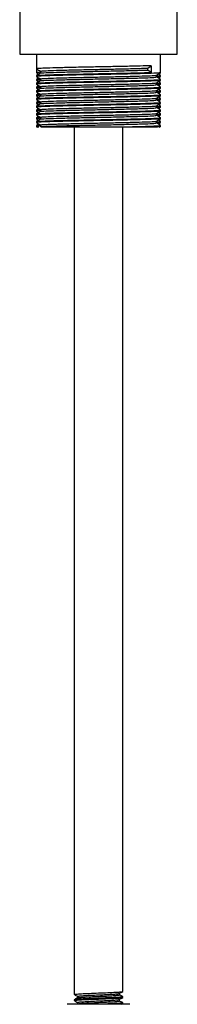
# Model space of a CAD drawing. Units: millimetres. Extents: x 3 to 2246, y 5 to 2245.
# Drawn here: x 1753 to 1779, y 1033 to 1196 of the extents above; entities that cross this region are included whole.
import ezdxf

# ---------------------------------------------------------------- set-up
doc = ezdxf.new("R2010")
doc.units = ezdxf.units.MM

msp = doc.modelspace()

# ---------------------------------------------------------------- linework, layer by layer
at = {"color": 7, "linetype": 'Continuous', "lineweight": 25}
for p, q in [((1753.39, 1226.62), (1753.39, 1190.49)), ((1779.39, 1190.49), (1779.39, 1225.82)), ((1753.39, 1190.49), (1766.39, 1190.49)), ((1756.14, 1190.49), (1756.14, 1188.08)), ((1766.39, 1190.49), (1779.39, 1190.49)), ((1776.64, 1187.44), (1776.64, 1190.49)), ((1756.14, 1188.08), (1756.14, 1187.44)), ((1774.51, 1188.2), (1775.09, 1188.6)), ((1774.51, 1187.89), (1774.51, 1188.2)), ((1775.09, 1187.49), (1774.51, 1187.89)), ((1775.09, 1188.6), (1775.09, 1187.49)), ((1756.14, 1186.97), (1756.14, 1186.81)), ((1756.14, 1186.33), (1756.14, 1186.17)), ((1756.14, 1185.7), (1756.14, 1185.54)), ((1776.64, 1186.81), (1776.64, 1186.97)), ((1776.64, 1186.17), (1776.64, 1186.33)), ((1776.64, 1185.54), (1776.64, 1185.7)), ((1756.14, 1185.06), (1756.14, 1184.9)), ((1756.14, 1184.43), (1756.14, 1184.27)), ((1776.64, 1184.9), (1776.64, 1185.06)), ((1776.64, 1184.27), (1776.64, 1184.43)), ((1756.14, 1183.79), (1756.14, 1183.63)), ((1756.14, 1183.16), (1756.14, 1183)), ((1756.14, 1182.52), (1756.14, 1182.36)), ((1776.64, 1183.63), (1776.64, 1183.79)), ((1776.64, 1183), (1776.64, 1183.16)), ((1776.64, 1182.36), (1776.64, 1182.52)), ((1756.14, 1181.89), (1756.14, 1181.73)), ((1756.14, 1181.25), (1756.14, 1181.09)), ((1756.14, 1180.62), (1756.14, 1180.46)), ((1776.64, 1181.73), (1776.64, 1181.89)), ((1776.64, 1181.09), (1776.64, 1181.25)), ((1776.64, 1180.46), (1776.64, 1180.62)), ((1756.14, 1179.98), (1756.14, 1179.82)), ((1756.14, 1179.35), (1756.14, 1179.19)), ((1775.95, 1179.11), (1775.95, 1179.42)), ((1776.64, 1179.82), (1776.64, 1179.98)), ((1776.64, 1179.19), (1776.64, 1179.35)), ((1756.14, 1178.71), (1756.14, 1178.49)), ((1756.14, 1178.55), (1756.34, 1178.43)), ((1756.82, 1178.79), (1756.82, 1178.48)), ((1762.39, 1178.49), (1762.39, 1034.79)), ((1770.39, 1035.29), (1770.39, 1178.49)), ((1771.01, 1178.49), (1776.13, 1178.49)), ((1776.43, 1178.43), (1776.63, 1178.55)), ((1776.64, 1178.49), (1776.64, 1178.71)), ((1762.39, 1033.92), (1762.39, 1033.79)), ((1762.93, 1034.48), (1762.93, 1034.23)), ((1769.85, 1034.73), (1769.85, 1034.97)), ((1769.85, 1033.73), (1769.85, 1033.97)), ((1770.39, 1034.29), (1770.39, 1034.42)), ((1771.54, 1033.17), (1761.24, 1033.17)), ((1762.93, 1033.48), (1762.93, 1033.23)), ((1770.18, 1033.17), (1770.38, 1033.28)), ((1770.33, 1033.28), (1770.39, 1033.29)), ((1770.39, 1033.29), (1770.39, 1033.42))]:
    msp.add_line(p, q, dxfattribs=at)
for points, knots in [([(1775.09, 1188.6), (1774.52, 1188.58), (1773.37, 1188.55), (1770.89, 1188.49), (1768.1, 1188.43), (1765.17, 1188.38), (1762.33, 1188.32), (1759.82, 1188.26), (1757.82, 1188.2), (1756.56, 1188.14), (1756.03, 1188.1), (1756.19, 1188.08), (1756.22, 1188.07)], [0, 0, 0, 0, 0.1072097, 0.2156417, 0.3249481, 0.4318072, 0.5408265, 0.6497121, 0.7566248, 0.8660041, 0.9742433, 1, 1, 1, 1]), ([(1776.51, 1187.44), (1776.5, 1187.43), (1776.48, 1187.39), (1775.3, 1187.33), (1773.34, 1187.28), (1770.9, 1187.22), (1768.1, 1187.16), (1765.17, 1187.11), (1762.33, 1187.05), (1759.82, 1186.99), (1757.82, 1186.93), (1756.56, 1186.87), (1756.03, 1186.83), (1756.19, 1186.81), (1756.22, 1186.8)], [0, 0, 0, 0, 0.060489, 0.166736, 0.256067, 0.346416, 0.437494, 0.526533, 0.617371, 0.708098, 0.797182, 0.88832, 0.978509, 1, 1, 1, 1]), ([(1756.14, 1188.07), (1756.26, 1188.01), (1756.48, 1187.88), (1756.71, 1187.75), (1756.82, 1187.68)], [0, 0, 0, 0, 0.502375, 1, 1, 1, 1]), ([(1756.14, 1187.44), (1756.26, 1187.37), (1756.39, 1187.3), (1756.52, 1187.22), (1756.54, 1187.21)], [0, 0, 0, 0, 0.853413, 1, 1, 1, 1]), ([(1756.83, 1187.37), (1756.71, 1187.3), (1756.48, 1187.17), (1756.25, 1187.04), (1756.14, 1186.97)], [0, 0, 0, 0, 0.498194, 1, 1, 1, 1]), ([(1756.82, 1187.51), (1756.51, 1187.5), (1756.08, 1187.47), (1756.21, 1187.45), (1756.24, 1187.44)], [0, 0, 0, 0, 0.7301169, 1, 1, 1, 1]), ([(1756.26, 1186.97), (1756.27, 1186.99), (1756.27, 1187.02), (1757.43, 1187.08), (1759.5, 1187.14), (1762.32, 1187.2), (1765.52, 1187.27), (1768.53, 1187.33), (1771.3, 1187.39), (1773.53, 1187.44), (1774.62, 1187.47), (1775.09, 1187.49)], [0, 0, 0, 0, 0.07266, 0.19849, 0.321885, 0.446838, 0.571966, 0.695224, 0.78658, 0.908256, 1, 1, 1, 1]), ([(1756.82, 1187.68), (1756.82, 1187.63), (1756.82, 1187.53), (1756.82, 1187.42), (1756.82, 1187.37)], [0, 0, 0, 0, 0.502495, 1, 1, 1, 1]), ([(1756.86, 1187.37), (1756.86, 1187.37), (1756.82, 1187.4), (1757.54, 1187.45), (1759.3, 1187.52), (1761.76, 1187.58), (1764.67, 1187.65), (1767.77, 1187.71), (1770.7, 1187.78), (1773.04, 1187.84), (1774.07, 1187.87), (1774.51, 1187.89)], [0, 0, 0, 0, 0.021336, 0.160792, 0.285425, 0.409272, 0.535108, 0.6582, 0.783871, 0.908188, 1, 1, 1, 1]), ([(1756.94, 1187.68), (1756.91, 1187.69), (1756.8, 1187.72), (1757.61, 1187.77), (1759.3, 1187.84), (1761.76, 1187.9), (1764.67, 1187.97), (1767.77, 1188.03), (1770.7, 1188.09), (1773.04, 1188.15), (1774.07, 1188.19), (1774.51, 1188.2)], [0, 0, 0, 0, 0.044891, 0.169157, 0.292547, 0.41516, 0.539742, 0.661607, 0.786026, 0.909103, 1, 1, 1, 1]), ([(1775.94, 1187.04), (1776.06, 1187.11), (1776.29, 1187.24), (1776.52, 1187.37), (1776.63, 1187.44)], [0, 0, 0, 0, 0.501917, 1, 1, 1, 1]), ([(1776.63, 1186.97), (1776.52, 1187.04), (1776.39, 1187.12), (1776.25, 1187.2), (1776.23, 1187.21)], [0, 0, 0, 0, 0.853496, 1, 1, 1, 1]), ([(1776.51, 1186.17), (1776.5, 1186.16), (1776.48, 1186.12), (1775.3, 1186.06), (1773.34, 1186.01), (1770.9, 1185.95), (1768.1, 1185.89), (1765.17, 1185.84), (1762.33, 1185.78), (1759.82, 1185.72), (1757.82, 1185.66), (1756.56, 1185.6), (1756.03, 1185.56), (1756.19, 1185.54), (1756.22, 1185.53)], [0, 0, 0, 0, 0.060441, 0.16669, 0.256023, 0.346374, 0.437453, 0.526494, 0.617334, 0.708063, 0.797148, 0.888288, 0.978479, 1, 1, 1, 1]), ([(1756.14, 1186.8), (1756.26, 1186.74), (1756.48, 1186.61), (1756.71, 1186.48), (1756.82, 1186.41)], [0, 0, 0, 0, 0.5026361, 1, 1, 1, 1]), ([(1756.54, 1186.57), (1756.53, 1186.56), (1756.39, 1186.48), (1756.26, 1186.41), (1756.14, 1186.34)], [0, 0, 0, 0, 0.140347, 1, 1, 1, 1]), ([(1756.14, 1186.17), (1756.26, 1186.1), (1756.39, 1186.03), (1756.52, 1185.95), (1756.54, 1185.94)], [0, 0, 0, 0, 0.853846, 1, 1, 1, 1]), ([(1756.83, 1186.1), (1756.71, 1186.03), (1756.48, 1185.9), (1756.25, 1185.77), (1756.14, 1185.7)], [0, 0, 0, 0, 0.498459, 1, 1, 1, 1]), ([(1756.14, 1185.53), (1756.26, 1185.47), (1756.48, 1185.34), (1756.71, 1185.2), (1756.82, 1185.14)], [0, 0, 0, 0, 0.502903, 1, 1, 1, 1]), ([(1756.82, 1186.24), (1756.51, 1186.23), (1756.08, 1186.2), (1756.21, 1186.18), (1756.24, 1186.17)], [0, 0, 0, 0, 0.73011, 1, 1, 1, 1]), ([(1756.27, 1186.34), (1756.24, 1186.35), (1756.18, 1186.37), (1756.59, 1186.39), (1756.82, 1186.4)], [0, 0, 0, 0, 0.434415, 1, 1, 1, 1]), ([(1756.26, 1185.7), (1756.26, 1185.72), (1756.27, 1185.75), (1757.43, 1185.81), (1759.5, 1185.87), (1762.32, 1185.93), (1765.53, 1186), (1768.53, 1186.06), (1771.3, 1186.12), (1773.74, 1186.17), (1775.64, 1186.24), (1776.62, 1186.29), (1776.54, 1186.32), (1776.51, 1186.33)], [0, 0, 0, 0, 0.059745, 0.163124, 0.264501, 0.367159, 0.469961, 0.571226, 0.646282, 0.746247, 0.848171, 0.951395, 1, 1, 1, 1]), ([(1756.82, 1186.41), (1756.82, 1186.36), (1756.82, 1186.26), (1756.82, 1186.15), (1756.82, 1186.1)], [0, 0, 0, 0, 0.502804, 1, 1, 1, 1]), ([(1756.86, 1186.1), (1756.86, 1186.1), (1756.82, 1186.13), (1757.54, 1186.18), (1759.3, 1186.25), (1761.76, 1186.31), (1764.67, 1186.38), (1767.76, 1186.44), (1770.71, 1186.51), (1773.23, 1186.57), (1775.02, 1186.63), (1775.93, 1186.69), (1775.86, 1186.72), (1775.83, 1186.73)], [0, 0, 0, 0, 0.017554, 0.132052, 0.234379, 0.336061, 0.439376, 0.540438, 0.643618, 0.745686, 0.847617, 0.950849, 1, 1, 1, 1]), ([(1756.86, 1184.83), (1756.86, 1184.83), (1756.82, 1184.86), (1757.54, 1184.91), (1759.3, 1184.98), (1761.76, 1185.04), (1764.67, 1185.11), (1767.76, 1185.17), (1770.71, 1185.24), (1773.23, 1185.3), (1775.02, 1185.36), (1775.93, 1185.42), (1775.86, 1185.45), (1775.83, 1185.46)], [0, 0, 0, 0, 0.017591, 0.132094, 0.234425, 0.336111, 0.439431, 0.540497, 0.643681, 0.745753, 0.847689, 0.950925, 1, 1, 1, 1]), ([(1756.94, 1186.41), (1756.91, 1186.42), (1756.8, 1186.45), (1757.61, 1186.5), (1759.3, 1186.57), (1761.76, 1186.63), (1764.67, 1186.7), (1767.76, 1186.76), (1770.71, 1186.82), (1773.23, 1186.89), (1775.01, 1186.95), (1775.91, 1187.01), (1775.85, 1187.03), (1775.83, 1187.04)], [0, 0, 0, 0, 0.037361, 0.140773, 0.243457, 0.345494, 0.449169, 0.550584, 0.654124, 0.756547, 0.858834, 0.962426, 1, 1, 1, 1]), ([(1756.94, 1185.14), (1756.91, 1185.15), (1756.8, 1185.18), (1757.61, 1185.23), (1759.3, 1185.3), (1761.76, 1185.36), (1764.67, 1185.43), (1767.76, 1185.49), (1770.71, 1185.55), (1773.23, 1185.62), (1775.01, 1185.68), (1775.91, 1185.74), (1775.85, 1185.76), (1775.83, 1185.77)], [0, 0, 0, 0, 0.0373636, 0.1407779, 0.2434633, 0.3455016, 0.4491787, 0.5505949, 0.654136, 0.7565613, 0.8588496, 0.9624429, 1, 1, 1, 1]), ([(1775.94, 1185.77), (1776.06, 1185.84), (1776.29, 1185.97), (1776.52, 1186.1), (1776.63, 1186.17)], [0, 0, 0, 0, 0.501658, 1, 1, 1, 1]), ([(1775.95, 1186.73), (1775.95, 1186.78), (1775.95, 1186.89), (1775.95, 1186.99), (1775.95, 1187.04)], [0, 0, 0, 0, 0.507479, 1, 1, 1, 1]), ([(1775.95, 1186.9), (1776.25, 1186.92), (1776.68, 1186.94), (1776.56, 1186.96), (1776.52, 1186.97)], [0, 0, 0, 0, 0.693697, 1, 1, 1, 1]), ([(1776.56, 1186.8), (1776.55, 1186.79), (1776.54, 1186.77), (1776.09, 1186.75), (1775.95, 1186.74)], [0, 0, 0, 0, 0.6863703, 1, 1, 1, 1]), ([(1776.63, 1186.34), (1776.52, 1186.41), (1776.29, 1186.54), (1776.06, 1186.67), (1775.95, 1186.73)], [0, 0, 0, 0, 0.5060044, 1, 1, 1, 1]), ([(1775.95, 1185.46), (1775.95, 1185.51), (1775.95, 1185.62), (1775.95, 1185.72), (1775.95, 1185.77)], [0, 0, 0, 0, 0.507155, 1, 1, 1, 1]), ([(1775.95, 1185.63), (1776.25, 1185.65), (1776.68, 1185.67), (1776.56, 1185.69), (1776.52, 1185.7)], [0, 0, 0, 0, 0.6936905, 1, 1, 1, 1]), ([(1776.56, 1185.53), (1776.55, 1185.52), (1776.54, 1185.5), (1776.09, 1185.48), (1775.95, 1185.47)], [0, 0, 0, 0, 0.686277, 1, 1, 1, 1]), ([(1776.63, 1185.07), (1776.52, 1185.14), (1776.29, 1185.27), (1776.06, 1185.4), (1775.95, 1185.46)], [0, 0, 0, 0, 0.505696, 1, 1, 1, 1]), ([(1776.23, 1186.57), (1776.25, 1186.58), (1776.38, 1186.66), (1776.52, 1186.74), (1776.63, 1186.8)], [0, 0, 0, 0, 0.145938, 1, 1, 1, 1]), ([(1776.63, 1185.7), (1776.52, 1185.77), (1776.39, 1185.85), (1776.25, 1185.93), (1776.23, 1185.94)], [0, 0, 0, 0, 0.853064, 1, 1, 1, 1]), ([(1776.23, 1185.3), (1776.25, 1185.31), (1776.38, 1185.39), (1776.52, 1185.47), (1776.63, 1185.53)], [0, 0, 0, 0, 0.145455, 1, 1, 1, 1]), ([(1776.51, 1184.9), (1776.5, 1184.89), (1776.48, 1184.85), (1775.3, 1184.79), (1773.34, 1184.74), (1770.9, 1184.68), (1768.1, 1184.62), (1765.17, 1184.57), (1762.33, 1184.51), (1759.82, 1184.45), (1757.82, 1184.39), (1756.56, 1184.33), (1756.03, 1184.29), (1756.19, 1184.27), (1756.22, 1184.26)], [0, 0, 0, 0, 0.060393, 0.166644, 0.255979, 0.346331, 0.437413, 0.526455, 0.617297, 0.708028, 0.797114, 0.888256, 0.978449, 1, 1, 1, 1]), ([(1756.54, 1185.3), (1756.53, 1185.29), (1756.39, 1185.21), (1756.26, 1185.14), (1756.14, 1185.07)], [0, 0, 0, 0, 0.140852, 1, 1, 1, 1]), ([(1756.14, 1184.9), (1756.26, 1184.83), (1756.39, 1184.76), (1756.52, 1184.68), (1756.54, 1184.67)], [0, 0, 0, 0, 0.854281, 1, 1, 1, 1]), ([(1756.83, 1184.83), (1756.71, 1184.76), (1756.48, 1184.63), (1756.25, 1184.5), (1756.14, 1184.43)], [0, 0, 0, 0, 0.498721, 1, 1, 1, 1]), ([(1756.14, 1184.26), (1756.26, 1184.2), (1756.48, 1184.07), (1756.71, 1183.93), (1756.82, 1183.87)], [0, 0, 0, 0, 0.503176, 1, 1, 1, 1]), ([(1756.54, 1184.03), (1756.53, 1184.02), (1756.39, 1183.94), (1756.26, 1183.87), (1756.14, 1183.8)], [0, 0, 0, 0, 0.1413566, 1, 1, 1, 1]), ([(1756.82, 1184.97), (1756.51, 1184.96), (1756.08, 1184.93), (1756.21, 1184.91), (1756.24, 1184.9)], [0, 0, 0, 0, 0.730105, 1, 1, 1, 1]), ([(1756.27, 1185.07), (1756.24, 1185.08), (1756.18, 1185.1), (1756.59, 1185.12), (1756.82, 1185.13)], [0, 0, 0, 0, 0.43471, 1, 1, 1, 1]), ([(1756.27, 1183.8), (1756.24, 1183.81), (1756.18, 1183.83), (1756.59, 1183.85), (1756.82, 1183.86)], [0, 0, 0, 0, 0.435005, 1, 1, 1, 1]), ([(1756.26, 1184.43), (1756.26, 1184.45), (1756.27, 1184.48), (1757.43, 1184.54), (1759.5, 1184.6), (1762.32, 1184.66), (1765.53, 1184.73), (1768.53, 1184.79), (1771.3, 1184.85), (1773.74, 1184.9), (1775.64, 1184.97), (1776.62, 1185.02), (1776.54, 1185.05), (1776.51, 1185.06)], [0, 0, 0, 0, 0.059793, 0.163166, 0.264538, 0.367191, 0.469988, 0.571248, 0.646299, 0.74626, 0.848179, 0.951398, 1, 1, 1, 1]), ([(1756.82, 1185.14), (1756.82, 1185.09), (1756.82, 1184.99), (1756.82, 1184.88), (1756.82, 1184.83)], [0, 0, 0, 0, 0.503127, 1, 1, 1, 1]), ([(1756.82, 1183.87), (1756.82, 1183.82), (1756.82, 1183.72), (1756.82, 1183.61), (1756.82, 1183.56)], [0, 0, 0, 0, 0.5034627, 1, 1, 1, 1]), ([(1756.86, 1183.56), (1756.86, 1183.56), (1756.82, 1183.59), (1757.54, 1183.64), (1759.3, 1183.71), (1761.76, 1183.77), (1764.67, 1183.84), (1767.76, 1183.9), (1770.71, 1183.97), (1773.23, 1184.03), (1775.02, 1184.09), (1775.93, 1184.15), (1775.86, 1184.18), (1775.83, 1184.19)], [0, 0, 0, 0, 0.0176285, 0.1321355, 0.234471, 0.3361616, 0.4394853, 0.540556, 0.6437442, 0.7458204, 0.8477601, 0.9510004, 1, 1, 1, 1]), ([(1756.94, 1183.87), (1756.91, 1183.88), (1756.8, 1183.91), (1757.61, 1183.96), (1759.3, 1184.03), (1761.76, 1184.09), (1764.67, 1184.16), (1767.76, 1184.22), (1770.71, 1184.28), (1773.23, 1184.35), (1775.01, 1184.41), (1775.91, 1184.47), (1775.85, 1184.49), (1775.83, 1184.5)], [0, 0, 0, 0, 0.037366, 0.140782, 0.243469, 0.345509, 0.449188, 0.550606, 0.654148, 0.756575, 0.858865, 0.96246, 1, 1, 1, 1]), ([(1775.94, 1184.5), (1776.06, 1184.57), (1776.29, 1184.7), (1776.52, 1184.83), (1776.63, 1184.9)], [0, 0, 0, 0, 0.501394, 1, 1, 1, 1]), ([(1775.95, 1184.19), (1775.95, 1184.24), (1775.95, 1184.35), (1775.95, 1184.45), (1775.95, 1184.5)], [0, 0, 0, 0, 0.506818, 1, 1, 1, 1]), ([(1775.95, 1184.36), (1776.25, 1184.38), (1776.68, 1184.4), (1776.56, 1184.42), (1776.52, 1184.43)], [0, 0, 0, 0, 0.693686, 1, 1, 1, 1]), ([(1776.56, 1184.26), (1776.55, 1184.25), (1776.54, 1184.23), (1776.09, 1184.21), (1775.95, 1184.2)], [0, 0, 0, 0, 0.686183, 1, 1, 1, 1]), ([(1776.63, 1183.8), (1776.52, 1183.87), (1776.29, 1184), (1776.06, 1184.13), (1775.95, 1184.19)], [0, 0, 0, 0, 0.50539, 1, 1, 1, 1]), ([(1776.63, 1184.43), (1776.52, 1184.5), (1776.39, 1184.58), (1776.25, 1184.66), (1776.23, 1184.67)], [0, 0, 0, 0, 0.852633, 1, 1, 1, 1]), ([(1776.23, 1184.03), (1776.25, 1184.04), (1776.38, 1184.12), (1776.52, 1184.2), (1776.63, 1184.26)], [0, 0, 0, 0, 0.144968, 1, 1, 1, 1]), ([(1776.51, 1183.63), (1776.5, 1183.62), (1776.48, 1183.58), (1775.3, 1183.52), (1773.34, 1183.47), (1770.9, 1183.41), (1768.1, 1183.35), (1765.17, 1183.3), (1762.33, 1183.24), (1759.82, 1183.18), (1757.82, 1183.12), (1756.56, 1183.06), (1756.03, 1183.02), (1756.19, 1183), (1756.22, 1182.99)], [0, 0, 0, 0, 0.060345, 0.166598, 0.255934, 0.346289, 0.437372, 0.526416, 0.61726, 0.707992, 0.79708, 0.888224, 0.978418, 1, 1, 1, 1]), ([(1776.51, 1182.36), (1776.5, 1182.35), (1776.47, 1182.31), (1775.3, 1182.25), (1773.34, 1182.2), (1770.9, 1182.14), (1768.1, 1182.08), (1765.17, 1182.03), (1762.33, 1181.97), (1759.82, 1181.91), (1757.82, 1181.85), (1756.56, 1181.79), (1756.03, 1181.75), (1756.19, 1181.73), (1756.22, 1181.72)], [0, 0, 0, 0, 0.060297, 0.166552, 0.25589, 0.346246, 0.437331, 0.526377, 0.617222, 0.707956, 0.797047, 0.888192, 0.978388, 1, 1, 1, 1]), ([(1756.14, 1183.63), (1756.26, 1183.56), (1756.39, 1183.49), (1756.52, 1183.41), (1756.54, 1183.4)], [0, 0, 0, 0, 0.85472, 1, 1, 1, 1]), ([(1756.83, 1183.56), (1756.71, 1183.49), (1756.48, 1183.36), (1756.25, 1183.23), (1756.14, 1183.16)], [0, 0, 0, 0, 0.498982, 1, 1, 1, 1]), ([(1756.14, 1182.99), (1756.26, 1182.93), (1756.48, 1182.8), (1756.71, 1182.66), (1756.82, 1182.6)], [0, 0, 0, 0, 0.503454, 1, 1, 1, 1]), ([(1756.54, 1182.76), (1756.52, 1182.75), (1756.39, 1182.67), (1756.26, 1182.6), (1756.14, 1182.53)], [0, 0, 0, 0, 0.141859, 1, 1, 1, 1]), ([(1756.14, 1182.36), (1756.26, 1182.29), (1756.39, 1182.22), (1756.52, 1182.14), (1756.54, 1182.13)], [0, 0, 0, 0, 0.8551609, 1, 1, 1, 1]), ([(1756.83, 1182.29), (1756.71, 1182.22), (1756.48, 1182.09), (1756.25, 1181.96), (1756.14, 1181.89)], [0, 0, 0, 0, 0.49924, 1, 1, 1, 1]), ([(1756.82, 1183.7), (1756.51, 1183.69), (1756.08, 1183.66), (1756.21, 1183.64), (1756.24, 1183.63)], [0, 0, 0, 0, 0.7301, 1, 1, 1, 1]), ([(1756.82, 1182.43), (1756.51, 1182.42), (1756.08, 1182.39), (1756.21, 1182.37), (1756.24, 1182.36)], [0, 0, 0, 0, 0.730097, 1, 1, 1, 1]), ([(1756.27, 1182.53), (1756.24, 1182.54), (1756.18, 1182.56), (1756.59, 1182.58), (1756.82, 1182.59)], [0, 0, 0, 0, 0.4352995, 1, 1, 1, 1]), ([(1756.26, 1183.16), (1756.26, 1183.18), (1756.27, 1183.21), (1757.43, 1183.27), (1759.5, 1183.33), (1762.32, 1183.39), (1765.53, 1183.46), (1768.53, 1183.52), (1771.3, 1183.58), (1773.74, 1183.63), (1775.64, 1183.7), (1776.62, 1183.75), (1776.54, 1183.78), (1776.51, 1183.79)], [0, 0, 0, 0, 0.05984, 0.163208, 0.264575, 0.367223, 0.470014, 0.571269, 0.646317, 0.746272, 0.848186, 0.9514, 1, 1, 1, 1]), ([(1756.26, 1181.89), (1756.26, 1181.91), (1756.27, 1181.94), (1757.43, 1182), (1759.5, 1182.06), (1762.32, 1182.12), (1765.53, 1182.19), (1768.53, 1182.25), (1771.3, 1182.31), (1773.74, 1182.36), (1775.64, 1182.43), (1776.62, 1182.48), (1776.54, 1182.51), (1776.51, 1182.52)], [0, 0, 0, 0, 0.059887, 0.16325, 0.264612, 0.367254, 0.470041, 0.57129, 0.646335, 0.746285, 0.848194, 0.951402, 1, 1, 1, 1]), ([(1756.82, 1182.6), (1756.82, 1182.55), (1756.82, 1182.45), (1756.82, 1182.34), (1756.82, 1182.29)], [0, 0, 0, 0, 0.503808, 1, 1, 1, 1]), ([(1756.86, 1182.29), (1756.86, 1182.29), (1756.82, 1182.32), (1757.54, 1182.37), (1759.3, 1182.44), (1761.76, 1182.5), (1764.67, 1182.57), (1767.76, 1182.63), (1770.71, 1182.7), (1773.23, 1182.76), (1775.02, 1182.82), (1775.93, 1182.88), (1775.86, 1182.91), (1775.83, 1182.92)], [0, 0, 0, 0, 0.017666, 0.132177, 0.234517, 0.336212, 0.43954, 0.540615, 0.643807, 0.745888, 0.847832, 0.951076, 1, 1, 1, 1]), ([(1756.94, 1182.6), (1756.91, 1182.61), (1756.8, 1182.64), (1757.61, 1182.69), (1759.3, 1182.76), (1761.76, 1182.82), (1764.67, 1182.89), (1767.76, 1182.95), (1770.71, 1183.01), (1773.23, 1183.08), (1775.01, 1183.14), (1775.91, 1183.2), (1775.85, 1183.22), (1775.83, 1183.23)], [0, 0, 0, 0, 0.037368, 0.140786, 0.243474, 0.345516, 0.449196, 0.550616, 0.65416, 0.756589, 0.858881, 0.962477, 1, 1, 1, 1]), ([(1775.94, 1183.23), (1776.06, 1183.3), (1776.29, 1183.43), (1776.52, 1183.56), (1776.63, 1183.63)], [0, 0, 0, 0, 0.501124, 1, 1, 1, 1]), ([(1775.94, 1181.96), (1776.06, 1182.03), (1776.29, 1182.16), (1776.52, 1182.29), (1776.63, 1182.36)], [0, 0, 0, 0, 0.500848, 1, 1, 1, 1]), ([(1775.95, 1182.92), (1775.95, 1182.97), (1775.95, 1183.08), (1775.95, 1183.18), (1775.95, 1183.23)], [0, 0, 0, 0, 0.506472, 1, 1, 1, 1]), ([(1775.95, 1183.09), (1776.25, 1183.11), (1776.68, 1183.13), (1776.56, 1183.15), (1776.52, 1183.16)], [0, 0, 0, 0, 0.6936817, 1, 1, 1, 1]), ([(1776.56, 1182.99), (1776.55, 1182.98), (1776.54, 1182.96), (1776.09, 1182.94), (1775.95, 1182.93)], [0, 0, 0, 0, 0.686088, 1, 1, 1, 1]), ([(1776.63, 1182.53), (1776.52, 1182.6), (1776.29, 1182.73), (1776.06, 1182.86), (1775.95, 1182.92)], [0, 0, 0, 0, 0.505085, 1, 1, 1, 1]), ([(1776.63, 1183.16), (1776.52, 1183.23), (1776.39, 1183.31), (1776.25, 1183.39), (1776.23, 1183.4)], [0, 0, 0, 0, 0.852203, 1, 1, 1, 1]), ([(1776.23, 1182.76), (1776.25, 1182.77), (1776.38, 1182.85), (1776.52, 1182.93), (1776.63, 1182.99)], [0, 0, 0, 0, 0.144479, 1, 1, 1, 1]), ([(1776.51, 1181.09), (1776.5, 1181.08), (1776.47, 1181.04), (1775.3, 1180.98), (1773.34, 1180.93), (1770.9, 1180.87), (1768.1, 1180.81), (1765.17, 1180.76), (1762.33, 1180.7), (1759.82, 1180.64), (1757.82, 1180.58), (1756.56, 1180.52), (1756.03, 1180.48), (1756.19, 1180.46), (1756.22, 1180.45)], [0, 0, 0, 0, 0.060249, 0.166506, 0.255846, 0.346204, 0.43729, 0.526337, 0.617185, 0.707921, 0.797013, 0.88816, 0.978358, 1, 1, 1, 1]), ([(1756.14, 1181.72), (1756.26, 1181.66), (1756.48, 1181.53), (1756.71, 1181.39), (1756.82, 1181.33)], [0, 0, 0, 0, 0.503737, 1, 1, 1, 1]), ([(1756.54, 1181.49), (1756.52, 1181.48), (1756.39, 1181.4), (1756.26, 1181.33), (1756.14, 1181.26)], [0, 0, 0, 0, 0.142361, 1, 1, 1, 1]), ([(1756.14, 1181.09), (1756.26, 1181.02), (1756.39, 1180.95), (1756.52, 1180.87), (1756.54, 1180.86)], [0, 0, 0, 0, 0.855605, 1, 1, 1, 1]), ([(1756.83, 1181.02), (1756.71, 1180.95), (1756.48, 1180.82), (1756.25, 1180.69), (1756.14, 1180.62)], [0, 0, 0, 0, 0.499495, 1, 1, 1, 1]), ([(1756.82, 1181.16), (1756.51, 1181.15), (1756.08, 1181.12), (1756.21, 1181.1), (1756.24, 1181.09)], [0, 0, 0, 0, 0.730094, 1, 1, 1, 1]), ([(1756.27, 1181.26), (1756.24, 1181.27), (1756.17, 1181.29), (1756.59, 1181.31), (1756.82, 1181.32)], [0, 0, 0, 0, 0.435594, 1, 1, 1, 1]), ([(1756.26, 1180.62), (1756.26, 1180.64), (1756.27, 1180.67), (1757.43, 1180.73), (1759.5, 1180.79), (1762.32, 1180.85), (1765.53, 1180.92), (1768.53, 1180.98), (1771.3, 1181.04), (1773.74, 1181.09), (1775.64, 1181.16), (1776.62, 1181.21), (1776.54, 1181.24), (1776.51, 1181.25)], [0, 0, 0, 0, 0.059933, 0.163291, 0.264648, 0.367286, 0.470067, 0.571312, 0.646352, 0.746298, 0.848201, 0.951405, 1, 1, 1, 1]), ([(1756.82, 1181.33), (1756.82, 1181.28), (1756.82, 1181.18), (1756.82, 1181.07), (1756.82, 1181.02)], [0, 0, 0, 0, 0.504162, 1, 1, 1, 1]), ([(1756.86, 1181.02), (1756.86, 1181.02), (1756.82, 1181.05), (1757.54, 1181.1), (1759.3, 1181.17), (1761.76, 1181.23), (1764.67, 1181.3), (1767.76, 1181.36), (1770.71, 1181.43), (1773.23, 1181.49), (1775.02, 1181.55), (1775.93, 1181.61), (1775.86, 1181.64), (1775.83, 1181.65)], [0, 0, 0, 0, 0.0177028, 0.1322193, 0.2345633, 0.3362624, 0.4395946, 0.5406737, 0.6438705, 0.7459551, 0.8479033, 0.9511522, 1, 1, 1, 1]), ([(1756.94, 1181.33), (1756.91, 1181.34), (1756.8, 1181.37), (1757.61, 1181.42), (1759.3, 1181.49), (1761.76, 1181.55), (1764.67, 1181.62), (1767.76, 1181.68), (1770.71, 1181.74), (1773.23, 1181.81), (1775.01, 1181.87), (1775.91, 1181.93), (1775.85, 1181.95), (1775.83, 1181.96)], [0, 0, 0, 0, 0.03737, 0.1407892, 0.2434796, 0.345523, 0.449205, 0.5506263, 0.6541724, 0.7566026, 0.858896, 0.9624943, 1, 1, 1, 1]), ([(1756.94, 1180.06), (1756.91, 1180.07), (1756.8, 1180.1), (1757.61, 1180.15), (1759.3, 1180.22), (1761.76, 1180.28), (1764.67, 1180.35), (1767.76, 1180.41), (1770.71, 1180.47), (1773.23, 1180.54), (1775.01, 1180.6), (1775.91, 1180.66), (1775.85, 1180.68), (1775.83, 1180.69)], [0, 0, 0, 0, 0.0373713, 0.1407923, 0.2434844, 0.3455295, 0.4492134, 0.5506364, 0.6541843, 0.7566163, 0.8589113, 0.9625115, 1, 1, 1, 1]), ([(1775.94, 1180.69), (1776.06, 1180.76), (1776.29, 1180.89), (1776.52, 1181.02), (1776.63, 1181.09)], [0, 0, 0, 0, 0.500567, 1, 1, 1, 1]), ([(1775.95, 1181.65), (1775.95, 1181.7), (1775.95, 1181.81), (1775.95, 1181.91), (1775.95, 1181.96)], [0, 0, 0, 0, 0.506117, 1, 1, 1, 1]), ([(1775.95, 1181.82), (1776.25, 1181.84), (1776.68, 1181.86), (1776.56, 1181.88), (1776.52, 1181.89)], [0, 0, 0, 0, 0.6936788, 1, 1, 1, 1]), ([(1776.56, 1181.72), (1776.55, 1181.71), (1776.54, 1181.69), (1776.09, 1181.67), (1775.95, 1181.66)], [0, 0, 0, 0, 0.685994, 1, 1, 1, 1]), ([(1776.63, 1181.26), (1776.52, 1181.33), (1776.29, 1181.46), (1776.06, 1181.59), (1775.95, 1181.65)], [0, 0, 0, 0, 0.504784, 1, 1, 1, 1]), ([(1775.95, 1180.38), (1775.95, 1180.43), (1775.95, 1180.54), (1775.95, 1180.64), (1775.95, 1180.69)], [0, 0, 0, 0, 0.505757, 1, 1, 1, 1]), ([(1775.95, 1180.55), (1776.25, 1180.57), (1776.68, 1180.59), (1776.56, 1180.61), (1776.52, 1180.62)], [0, 0, 0, 0, 0.6936771, 1, 1, 1, 1]), ([(1776.63, 1181.89), (1776.52, 1181.96), (1776.39, 1182.04), (1776.25, 1182.12), (1776.23, 1182.13)], [0, 0, 0, 0, 0.8517751, 1, 1, 1, 1]), ([(1776.23, 1181.49), (1776.25, 1181.5), (1776.38, 1181.58), (1776.52, 1181.66), (1776.63, 1181.72)], [0, 0, 0, 0, 0.143986, 1, 1, 1, 1]), ([(1776.63, 1180.62), (1776.52, 1180.69), (1776.39, 1180.77), (1776.25, 1180.85), (1776.23, 1180.86)], [0, 0, 0, 0, 0.851348, 1, 1, 1, 1]), ([(1776.51, 1179.82), (1776.5, 1179.81), (1776.47, 1179.77), (1775.3, 1179.71), (1773.34, 1179.66), (1770.9, 1179.6), (1768.1, 1179.54), (1765.17, 1179.49), (1762.33, 1179.43), (1759.82, 1179.37), (1757.82, 1179.31), (1756.56, 1179.25), (1756.03, 1179.21), (1756.19, 1179.19), (1756.22, 1179.18)], [0, 0, 0, 0, 0.060201, 0.16646, 0.255801, 0.346161, 0.437249, 0.526298, 0.617147, 0.707885, 0.796979, 0.888128, 0.978327, 1, 1, 1, 1]), ([(1756.14, 1180.45), (1756.26, 1180.39), (1756.48, 1180.26), (1756.71, 1180.12), (1756.82, 1180.06)], [0, 0, 0, 0, 0.5040249, 1, 1, 1, 1]), ([(1756.54, 1180.22), (1756.52, 1180.21), (1756.39, 1180.13), (1756.26, 1180.06), (1756.14, 1179.99)], [0, 0, 0, 0, 0.142861, 1, 1, 1, 1]), ([(1756.14, 1179.82), (1756.26, 1179.75), (1756.39, 1179.68), (1756.52, 1179.6), (1756.54, 1179.59)], [0, 0, 0, 0, 0.856051, 1, 1, 1, 1]), ([(1756.83, 1179.75), (1756.71, 1179.68), (1756.48, 1179.55), (1756.25, 1179.42), (1756.14, 1179.35)], [0, 0, 0, 0, 0.499747, 1, 1, 1, 1]), ([(1756.14, 1179.18), (1756.26, 1179.12), (1756.48, 1178.99), (1756.71, 1178.85), (1756.82, 1178.79)], [0, 0, 0, 0, 0.504317, 1, 1, 1, 1]), ([(1756.54, 1178.95), (1756.52, 1178.94), (1756.39, 1178.86), (1756.26, 1178.79), (1756.14, 1178.72)], [0, 0, 0, 0, 0.1433588, 1, 1, 1, 1]), ([(1756.82, 1179.89), (1756.51, 1179.88), (1756.08, 1179.85), (1756.21, 1179.83), (1756.24, 1179.82)], [0, 0, 0, 0, 0.730093, 1, 1, 1, 1]), ([(1756.27, 1179.99), (1756.24, 1180), (1756.17, 1180.02), (1756.59, 1180.04), (1756.82, 1180.05)], [0, 0, 0, 0, 0.435888, 1, 1, 1, 1]), ([(1756.26, 1179.35), (1756.26, 1179.37), (1756.27, 1179.4), (1757.43, 1179.46), (1759.5, 1179.52), (1762.32, 1179.58), (1765.53, 1179.65), (1768.53, 1179.71), (1771.3, 1179.77), (1773.74, 1179.82), (1775.64, 1179.89), (1776.62, 1179.94), (1776.54, 1179.97), (1776.51, 1179.98)], [0, 0, 0, 0, 0.05998, 0.163333, 0.264685, 0.367317, 0.470094, 0.571333, 0.64637, 0.74631, 0.848209, 0.951407, 1, 1, 1, 1]), ([(1756.82, 1180.06), (1756.82, 1180.01), (1756.82, 1179.91), (1756.82, 1179.8), (1756.82, 1179.75)], [0, 0, 0, 0, 0.504521, 1, 1, 1, 1]), ([(1756.86, 1179.75), (1756.86, 1179.75), (1756.82, 1179.78), (1757.54, 1179.83), (1759.3, 1179.9), (1761.76, 1179.96), (1764.67, 1180.03), (1767.76, 1180.09), (1770.71, 1180.16), (1773.23, 1180.22), (1775.02, 1180.28), (1775.93, 1180.34), (1775.86, 1180.37), (1775.83, 1180.38)], [0, 0, 0, 0, 0.01774, 0.132261, 0.234609, 0.336313, 0.439649, 0.540733, 0.643934, 0.746022, 0.847975, 0.951228, 1, 1, 1, 1]), ([(1756.86, 1178.49), (1757.06, 1178.52), (1757.46, 1178.56), (1759.32, 1178.63), (1761.76, 1178.69), (1764.67, 1178.76), (1767.76, 1178.82), (1770.71, 1178.89), (1773.23, 1178.95), (1775.02, 1179.01), (1775.93, 1179.07), (1775.86, 1179.1), (1775.83, 1179.11)], [0, 0, 0, 0, 0.1166042, 0.2208138, 0.3243669, 0.4295829, 0.5325046, 0.6375827, 0.7415284, 0.8453351, 0.9504662, 1, 1, 1, 1]), ([(1756.94, 1178.79), (1756.91, 1178.8), (1756.8, 1178.83), (1757.61, 1178.88), (1759.3, 1178.95), (1761.76, 1179.01), (1764.67, 1179.08), (1767.76, 1179.14), (1770.71, 1179.2), (1773.23, 1179.27), (1775.01, 1179.33), (1775.91, 1179.38), (1775.85, 1179.41), (1775.83, 1179.42)], [0, 0, 0, 0, 0.0373722, 0.140795, 0.243489, 0.3455359, 0.4492215, 0.5506463, 0.654196, 0.7566298, 0.8589267, 0.9625286, 1, 1, 1, 1]), ([(1775.94, 1179.42), (1776.06, 1179.49), (1776.29, 1179.62), (1776.52, 1179.75), (1776.63, 1179.82)], [0, 0, 0, 0, 0.500282, 1, 1, 1, 1]), ([(1776.56, 1180.45), (1776.55, 1180.44), (1776.54, 1180.42), (1776.09, 1180.4), (1775.95, 1180.39)], [0, 0, 0, 0, 0.685899, 1, 1, 1, 1]), ([(1776.63, 1179.99), (1776.52, 1180.06), (1776.29, 1180.19), (1776.06, 1180.32), (1775.95, 1180.38)], [0, 0, 0, 0, 0.504485, 1, 1, 1, 1]), ([(1775.95, 1179.28), (1776.25, 1179.3), (1776.68, 1179.32), (1776.56, 1179.34), (1776.52, 1179.35)], [0, 0, 0, 0, 0.6936764, 1, 1, 1, 1]), ([(1776.56, 1179.18), (1776.55, 1179.17), (1776.54, 1179.15), (1776.09, 1179.13), (1775.95, 1179.12)], [0, 0, 0, 0, 0.685804, 1, 1, 1, 1]), ([(1776.63, 1178.72), (1776.52, 1178.79), (1776.29, 1178.92), (1776.06, 1179.05), (1775.95, 1179.11)], [0, 0, 0, 0, 0.50419, 1, 1, 1, 1]), ([(1776.23, 1180.22), (1776.25, 1180.23), (1776.38, 1180.31), (1776.52, 1180.39), (1776.63, 1180.45)], [0, 0, 0, 0, 0.143492, 1, 1, 1, 1]), ([(1776.63, 1179.35), (1776.52, 1179.42), (1776.39, 1179.5), (1776.25, 1179.58), (1776.23, 1179.59)], [0, 0, 0, 0, 0.8509233, 1, 1, 1, 1]), ([(1776.23, 1178.95), (1776.25, 1178.96), (1776.38, 1179.04), (1776.52, 1179.12), (1776.63, 1179.18)], [0, 0, 0, 0, 0.142995, 1, 1, 1, 1]), ([(1756.86, 1178.63), (1756.53, 1178.61), (1756.08, 1178.58), (1756.21, 1178.56), (1756.24, 1178.55)], [0, 0, 0, 0, 0.741079, 1, 1, 1, 1]), ([(1756.27, 1178.72), (1756.24, 1178.73), (1756.18, 1178.75), (1756.61, 1178.77), (1756.86, 1178.78)], [0, 0, 0, 0, 0.421686, 1, 1, 1, 1]), ([(1756.37, 1178.49), (1756.29, 1178.49), (1756.21, 1178.49), (1756.5, 1178.49), (1756.51, 1178.49)], [0, 0, 0, 0, 0.980403, 1, 1, 1, 1]), ([(1756.86, 1178.49), (1756.91, 1178.49), (1757.07, 1178.49), (1758.16, 1178.49), (1760.35, 1178.49), (1763.27, 1178.49), (1766.6, 1178.49), (1769.25, 1178.49), (1770.65, 1178.49), (1771.01, 1178.49)], [0, 0, 0, 0, 0.087562, 0.255425, 0.423266, 0.593038, 0.765681, 0.938509, 1, 1, 1, 1]), ([(1771.01, 1178.49), (1771.92, 1178.51), (1773.76, 1178.55), (1775.63, 1178.62), (1776.62, 1178.67), (1776.54, 1178.7), (1776.51, 1178.71)], [0, 0, 0, 0, 0.282613, 0.570763, 0.862589, 1, 1, 1, 1]), ([(1776.51, 1178.55), (1776.51, 1178.54), (1776.51, 1178.52), (1776.22, 1178.5), (1776.13, 1178.49)], [0, 0, 0, 0, 0.6649533, 1, 1, 1, 1]), ([(1762.44, 1034.78), (1762.42, 1034.78), (1762.29, 1034.81), (1762.63, 1034.85), (1763.48, 1034.92), (1764.82, 1034.98), (1766.39, 1035.04), (1767.96, 1035.1), (1769.28, 1035.17), (1770.21, 1035.23), (1770.33, 1035.27), (1770.39, 1035.29)], [0, 0, 0, 0, 0.021271, 0.143613, 0.265954, 0.388295, 0.510636, 0.632977, 0.755318, 0.877659, 1, 1, 1, 1]), ([(1762.44, 1033.78), (1762.42, 1033.78), (1762.29, 1033.81), (1762.63, 1033.85), (1763.48, 1033.92), (1764.82, 1033.98), (1766.39, 1034.04), (1767.96, 1034.1), (1769.28, 1034.17), (1770.21, 1034.23), (1770.33, 1034.27), (1770.39, 1034.29)], [0, 0, 0, 0, 0.021271, 0.143613, 0.265954, 0.388295, 0.510636, 0.632977, 0.755318, 0.877659, 1, 1, 1, 1]), ([(1770.33, 1034.43), (1770.35, 1034.42), (1770.49, 1034.4), (1770.14, 1034.35), (1769.3, 1034.29), (1767.96, 1034.23), (1766.39, 1034.17), (1764.81, 1034.1), (1763.49, 1034.04), (1762.57, 1033.98), (1762.45, 1033.94), (1762.39, 1033.92)], [0, 0, 0, 0, 0.0213244, 0.1436588, 0.2659933, 0.3883277, 0.5106622, 0.6329966, 0.7553311, 0.8776655, 1, 1, 1, 1]), ([(1762.4, 1034.78), (1762.49, 1034.73), (1762.66, 1034.63), (1762.84, 1034.52), (1762.93, 1034.47)], [0, 0, 0, 0, 0.509801, 1, 1, 1, 1]), ([(1762.94, 1034.24), (1762.85, 1034.19), (1762.67, 1034.08), (1762.49, 1033.98), (1762.4, 1033.93)], [0, 0, 0, 0, 0.4999303, 1, 1, 1, 1]), ([(1762.93, 1034.48), (1762.98, 1034.5), (1763.08, 1034.54), (1763.88, 1034.6), (1765.03, 1034.67), (1766.39, 1034.73), (1767.75, 1034.79), (1768.89, 1034.85), (1769.65, 1034.91), (1769.75, 1034.95), (1769.8, 1034.97)], [0, 0, 0, 0, 0.127935, 0.255919, 0.383903, 0.511886, 0.63987, 0.767854, 0.895838, 1, 1, 1, 1]), ([(1762.93, 1033.48), (1762.98, 1033.5), (1763.08, 1033.54), (1763.88, 1033.6), (1765.03, 1033.67), (1766.39, 1033.73), (1767.75, 1033.79), (1768.89, 1033.85), (1769.65, 1033.91), (1769.75, 1033.95), (1769.8, 1033.97)], [0, 0, 0, 0, 0.127935, 0.255919, 0.383903, 0.511886, 0.63987, 0.767854, 0.895838, 1, 1, 1, 1]), ([(1762.98, 1034.24), (1763.02, 1034.26), (1763.12, 1034.29), (1763.89, 1034.35), (1765.03, 1034.42), (1766.39, 1034.48), (1767.74, 1034.54), (1768.91, 1034.6), (1769.63, 1034.67), (1769.93, 1034.71), (1769.85, 1034.73), (1769.85, 1034.73)], [0, 0, 0, 0, 0.104089, 0.232062, 0.360036, 0.488009, 0.615982, 0.743955, 0.871929, 0.999902, 1, 1, 1, 1]), ([(1769.84, 1034.97), (1769.93, 1035.02), (1770.11, 1035.12), (1770.29, 1035.23), (1770.38, 1035.28)], [0, 0, 0, 0, 0.499931, 1, 1, 1, 1]), ([(1769.84, 1033.97), (1769.93, 1034.02), (1770.11, 1034.12), (1770.29, 1034.23), (1770.38, 1034.28)], [0, 0, 0, 0, 0.499931, 1, 1, 1, 1]), ([(1770.38, 1034.43), (1770.29, 1034.48), (1770.11, 1034.58), (1769.93, 1034.68), (1769.85, 1034.73)], [0, 0, 0, 0, 0.509851, 1, 1, 1, 1]), ([(1762.4, 1033.78), (1762.49, 1033.73), (1762.66, 1033.63), (1762.84, 1033.52), (1762.93, 1033.47)], [0, 0, 0, 0, 0.509801, 1, 1, 1, 1]), ([(1762.98, 1033.24), (1763.02, 1033.26), (1763.12, 1033.29), (1763.89, 1033.35), (1765.03, 1033.42), (1766.39, 1033.48), (1767.74, 1033.54), (1768.91, 1033.6), (1769.63, 1033.67), (1769.93, 1033.71), (1769.85, 1033.73), (1769.85, 1033.73)], [0, 0, 0, 0, 0.104089, 0.232062, 0.360036, 0.488009, 0.615982, 0.743955, 0.871929, 0.999902, 1, 1, 1, 1]), ([(1770.33, 1033.43), (1770.35, 1033.42), (1770.49, 1033.4), (1770.14, 1033.35), (1769.3, 1033.29), (1767.96, 1033.23), (1766.91, 1033.19), (1766.39, 1033.17)], [0, 0, 0, 0, 0.041758, 0.281319, 0.520879, 0.76044, 1, 1, 1, 1]), ([(1770.38, 1033.43), (1770.29, 1033.48), (1770.11, 1033.58), (1769.93, 1033.68), (1769.85, 1033.73)], [0, 0, 0, 0, 0.509851, 1, 1, 1, 1])]:
    msp.add_open_spline(points, degree=3, knots=knots, dxfattribs=at)

doc.saveas('drawing.dxf')
